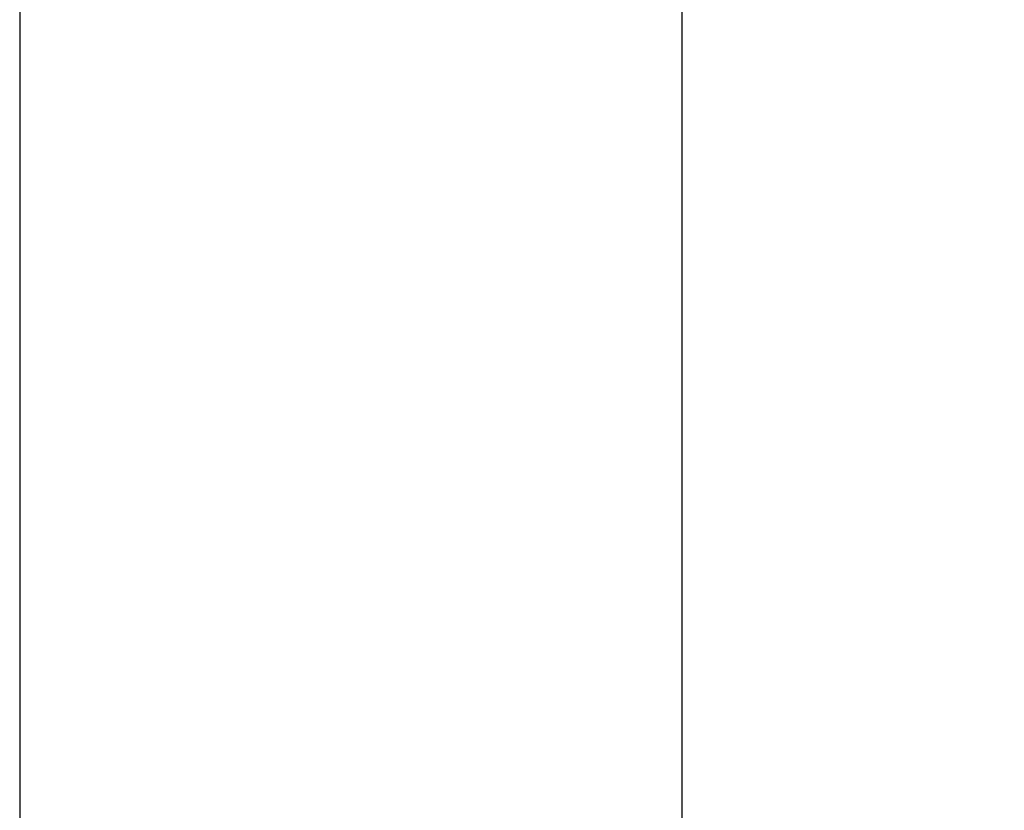
# Model space of a CAD drawing. Units: inches. Extents: x 0.4 to 16.6, y 0.6 to 10.4.
# Drawn here: x 4.2 to 5.5, y 6 to 7.1 of the extents above; entities that cross this region are included whole.
import ezdxf

# ---------------------------------------------------------------- set-up
doc = ezdxf.new("R2010")
doc.units = ezdxf.units.IN
doc.header["$LTSCALE"] = 0.935
doc.header["$MEASUREMENT"] = 0
doc.layers.get('0').update_dxf_attribs({"linetype": 'CONTINUOUS'})
doc.layers.add('02___PRT_ALL_AXES', color=7, linetype='CONTINUOUS')
doc.layers.add('SCHEME_DIMS', color=7, linetype='CONTINUOUS')
doc.dimstyles.new('DIMSTYLE_1', dxfattribs={"dimtxt": 0.1, "dimasz": 0.1875, "dimexe": 0.125, "dimexo": 0.0625, "dimgap": 0.1, "dimtad": 0, "dimtih": 1, "dimtoh": 1, "dimdec": 1, "dimlfac": 2, "dimzin": 4, "dimdsep": 46, "dimtxsty": 'STANDARD', "dimblk": '_FILLED', "dimblk1": '_FILLED', "dimblk2": '_FILLED', "dimcen": 0.09, "dimadec": 0, "dimazin": 0, "dimtp": 0.1, "dimtm": 0.1, "dimtfac": 1, "dimtdec": 1, "dimtofl": 0, "dimtmove": 0, "dimatfit": 3, "dimldrblk": '_FILLED', "dimfxl": 1, "dimtolj": 1, "dimtzin": 4, "dimarcsym": 0})

# ---------------------------------------------------------------- blocks, each defined once
blk = doc.blocks.new('_FILLED')
at = {"color": 0, "linetype": 'BYBLOCK'}
blk.add_solid([(0, 0), (-1, 0.1667), (-1, -0.1667)], dxfattribs=at)
blk = doc.blocks.new('*D1')
at = {"layer": 'SCHEME_DIMS', "color": 7, "linetype": 'CONTINUOUS'}
for p, q in [((6.2148, 5.9092), (6.2148, 6.3092)), ((5.088, 5.9092), (5.5957, 5.9092)), ((5.6979, 5.9092), (6.3398, 5.9092)), ((4.8257, 5.3709), (6.3398, 5.3709)), ((6.2148, 5.3709), (6.2148, 4.9709))]:
    blk.add_line(p, q, dxfattribs=at)
at = {"layer": 'SCHEME_DIMS', "color": 7, "linetype": 'CONTINUOUS', "xscale": 0.1875, "yscale": 0.1875, "zscale": 0.1875}
for p, rotation in [((6.2148, 5.9092), 270), ((6.2148, 5.3709), 90)]:
    blk.add_blockref('_FILLED', p, dxfattribs=dict(at, rotation=rotation))
at = {"layer": 'SCHEME_DIMS', "color": 7, "linetype": 'CONTINUOUS', "insert": (6.1148, 5.69), "char_height": 0.1, "width": 0.6, "attachment_point": 2, "line_spacing_factor": 0.9}
blk.add_mtext('27,4\\P[1.08]', dxfattribs=at)
blk = doc.blocks.new('*D2')
at = {"layer": 'SCHEME_DIMS', "color": 7, "linetype": 'CONTINUOUS'}
for p, q in [((4.8616, 9.2842), (6.8005, 9.2842)), ((6.6755, 9.2842), (6.6755, 7.4775)), ((6.6755, 5.3709), (6.6755, 7.0275)), ((4.8257, 5.3709), (6.8005, 5.3709))]:
    blk.add_line(p, q, dxfattribs=at)
at = {"layer": 'SCHEME_DIMS', "color": 7, "linetype": 'CONTINUOUS', "xscale": 0.1875, "yscale": 0.1875, "zscale": 0.1875}
for p, rotation in [((6.6755, 9.2842), 90), ((6.6755, 5.3709), 270)]:
    blk.add_blockref('_FILLED', p, dxfattribs=dict(at, rotation=rotation))
at = {"layer": 'SCHEME_DIMS', "color": 7, "linetype": 'CONTINUOUS', "insert": (6.6255, 7.3775), "char_height": 0.1, "width": 0.6, "attachment_point": 2, "line_spacing_factor": 0.9}
blk.add_mtext('198,8\\P[7.83]', dxfattribs=at)

msp = doc.modelspace()

# ---------------------------------------------------------------- linework, layer by layer
at = {"layer": '02___PRT_ALL_AXES', "color": 7, "linetype": 'CONTINUOUS'}
for p, q in [((4.2184, 7.5549), (4.2184, 5.988)), ((5.1042, 7.5549), (5.1042, 5.988))]:
    msp.add_line(p, q, dxfattribs=at)

# ---------------------------------------------------------------- dimensions: what is measured, and where the dimension line sits
at = {"layer": 'SCHEME_DIMS', "color": 7, "linetype": 'CONTINUOUS'}
for base, p2, picture, middle in [((6.6755, 9.2842), (4.7991, 9.2842), '*D2', (6.6755, 7.2525)), ((6.2148, 5.9092), (5.0255, 5.9092), '*D1', (6.2148, 5.565))]:
    dim = msp.add_linear_dim(base=base, p1=(4.7632, 5.3709), p2=p2, angle=90, dimstyle='DIMSTYLE_1', dxfattribs=at)
    dim.commit()
    dim.dimension.update_dxf_attribs({"geometry": picture, "text_midpoint": middle, "dimtype": 160})

doc.saveas('drawing.dxf')
